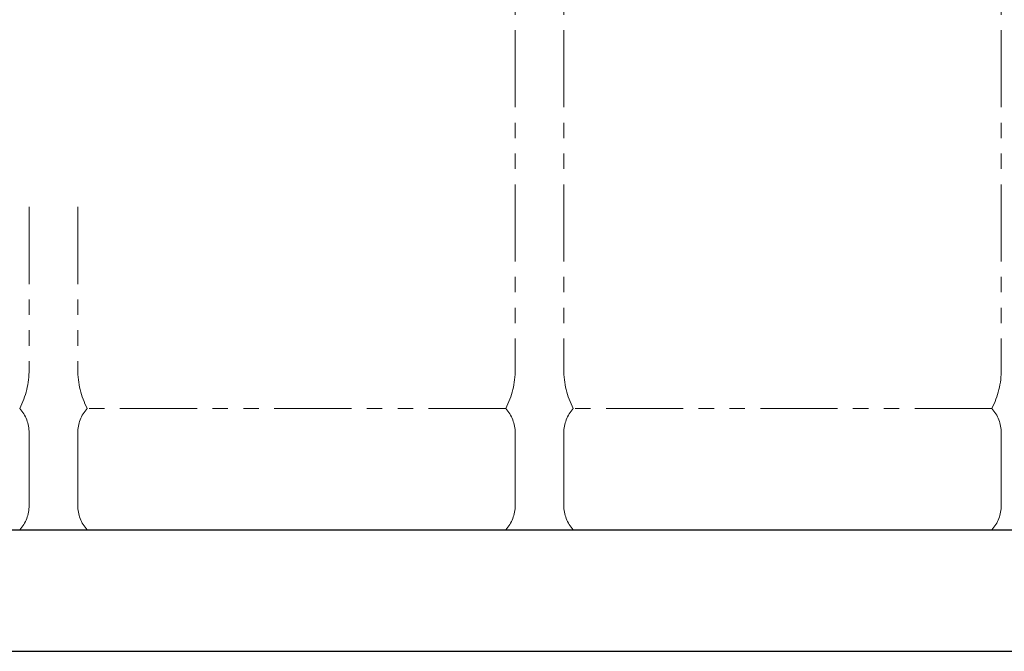
# Model space of a CAD drawing. Units: millimetres. Extents: x 4167 to 15454, y 2950 to 10075.
# Drawn here: x 12931 to 13741, y 2950 to 3470 of the extents above; entities that cross this region are included whole.
import ezdxf

# ---------------------------------------------------------------- set-up
doc = ezdxf.new("R2010")
doc.units = ezdxf.units.MM
doc.linetypes.add('PHANTOM', pattern=[63.5, 31.75, -6.35, 6.35, -6.35, 6.35, -6.35])
doc.layers.add('図面枠', color=7, linetype='Continuous', lineweight=50)

msp = doc.modelspace()

# ---------------------------------------------------------------- linework, layer by layer
at = {"color": 4, "linetype": 'PHANTOM', "lineweight": 9, "ltscale": 2}
for p, q in [((13338.34, 4223.15), (13338.34, 3181.62)), ((13378.34, 4223.15), (13378.34, 3181.62)), ((13738.34, 4223.15), (13738.34, 3181.62)), ((13738.34, 4223.15), (13738.34, 3181.62)), ((12938.34, 3315.56), (12938.34, 3181.62)), ((12978.34, 3315.56), (12978.34, 3181.62)), ((13330.57, 3149.58), (12986.1, 3149.58)), ((13730.57, 3149.58), (13386.1, 3149.58)), ((13730.57, 3149.58), (13636.67, 3149.58)), ((12938.34, 3129.44), (12938.34, 3069.72)), ((12978.34, 3129.44), (12978.34, 3069.72)), ((13338.34, 3129.44), (13338.34, 3069.72)), ((13378.34, 3129.44), (13378.34, 3069.72)), ((13738.34, 3129.44), (13738.34, 3069.72)), ((13738.34, 3129.44), (13738.34, 3069.72)), ((13330.57, 3049.58), (12986.1, 3049.58)), ((13730.57, 3049.58), (13386.1, 3049.58))]:
    msp.add_line(p, q, dxfattribs=at)
for centre, radius, start, end in [((12868.34, 3181.62), 70, 332.75642, 0), ((13048.34, 3181.62), 70, 180, 207.24358), ((13268.34, 3181.62), 70, 332.75642, 0), ((13448.34, 3181.62), 70, 180, 207.24358), ((13668.34, 3181.62), 70, 332.75642, 0), ((13668.34, 3181.62), 70, 332.75642, 0), ((12908.34, 3129.44), 30, 0, 42.1697), ((13008.34, 3129.44), 30, 137.8303, 180), ((13308.34, 3129.44), 30, 0, 42.1697), ((13408.34, 3129.44), 30, 137.8303, 180), ((13708.34, 3129.44), 30, 0, 42.1697), ((13708.34, 3129.44), 30, 0, 42.1697), ((12908.34, 3069.72), 30, 317.8303, 0), ((13008.34, 3069.72), 30, 180, 222.1697), ((13308.34, 3069.72), 30, 317.8303, 0), ((13408.34, 3069.72), 30, 180, 222.1697), ((13708.34, 3069.72), 30, 317.8303, 0), ((13708.34, 3069.72), 30, 317.8303, 0)]:
    msp.add_arc(centre, radius, start, end, dxfattribs=at)
at = {"layer": '図面枠', "lineweight": 25, "ltscale": 0.5}
for p, q in [((10093.34, 3049.58), (14693.34, 3049.58)), ((9993.34, 2949.58), (14892.01, 2949.58))]:
    msp.add_line(p, q, dxfattribs=at)

doc.saveas('drawing.dxf')
